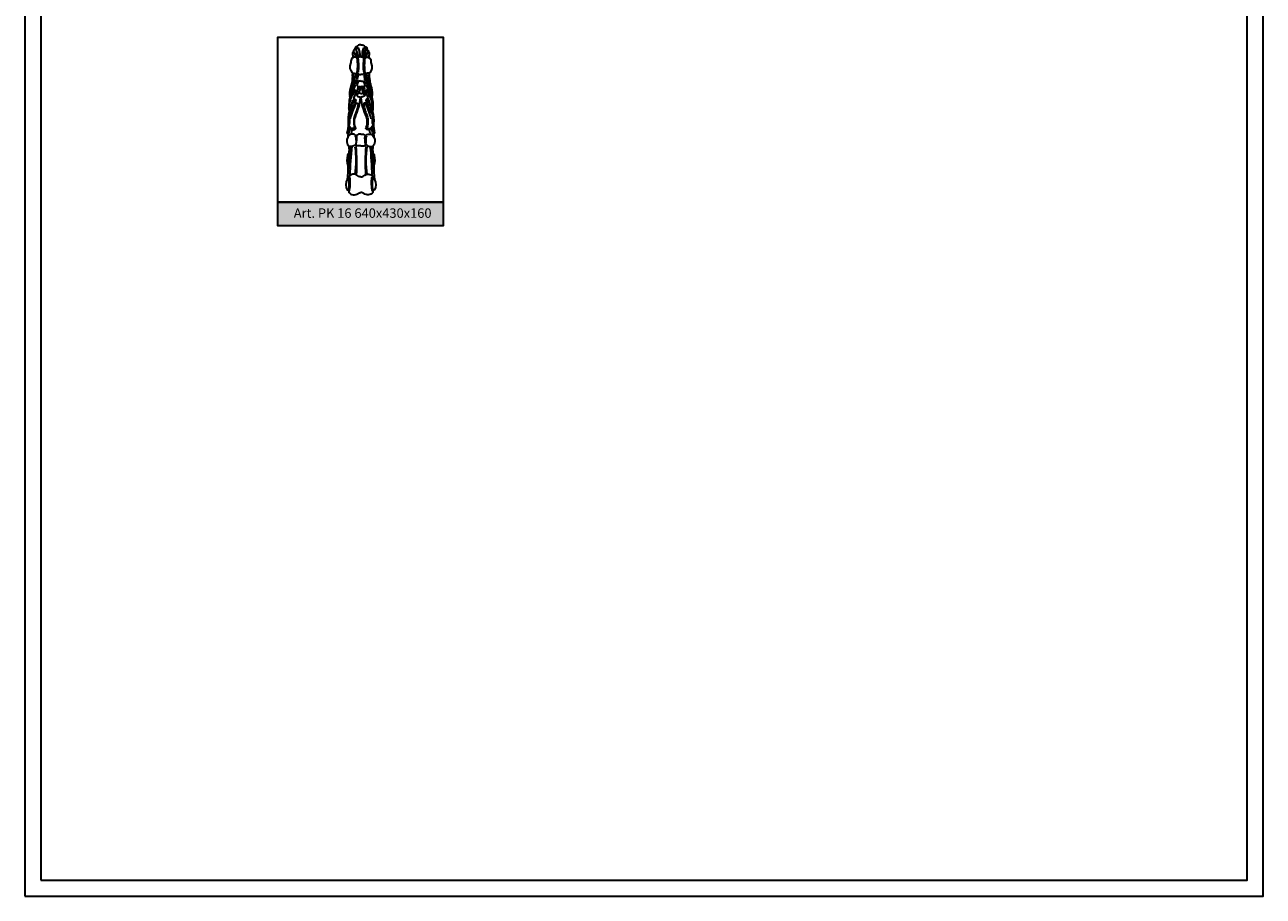
# Model space of a CAD drawing. Units: millimetres. Extents: x 13629 to 219393, y -6770 to 3458.
# Drawn here: x 16907 to 17432, y 2716 to 3085 of the extents above; entities that cross this region are included whole.
import ezdxf

# ---------------------------------------------------------------- set-up
doc = ezdxf.new("R2010")
doc.units = ezdxf.units.MM
doc.layers.add('Размерный', color=5, linetype='Continuous')
doc.styles.get("Standard").update_dxf_attribs({"font": 'timesi.ttf'})

# ---------------------------------------------------------------- blocks, each defined once
blk = doc.blocks.new('ergerjjj')
at = {"lineweight": 30}
for points in [[(20866.14, 2956.44, 0.257139), (20864.32, 2955.62, 0.258973), (20864.56, 2955.42, -3.810454), (20864.24, 2955.32, 0.250039), (20864.32, 2955.62, 0.45051), (20863.63, 2954.92, -0.296949), (20863.12, 2954.11, 0.452305), (20862.99, 2953.67, 0.276064), (20862.69, 2951.94, -0.150776), (20862.76, 2951, -7.552973)], [(20866.14, 2956.44, -0.257139), (20867.97, 2955.62, -0.258973), (20867.73, 2955.42, 3.810454), (20868.04, 2955.32, -0.250039), (20867.97, 2955.62, -0.45051), (20868.65, 2954.92, 0.296949), (20869.16, 2954.11, -0.452305), (20869.29, 2953.67, -0.276064), (20869.59, 2951.94, 0.150776), (20869.53, 2951, 7.552973)], [(20866.14, 2951.42, 0.25658), (20864.84, 2950.72, -0.724084), (20864.47, 2950.74, 0.339012), (20862.76, 2951, 0.29358), (20861.94, 2949.5, -0.11786), (20861.78, 2948.52, 0.286522), (20862.41, 2944.63, 0.104462), (20864.24, 2944.38, 0.23863), (20864.45, 2944.5, -0.740514), (20864.76, 2944.42, 0.28471), (20866.14, 2943.84)], [(20864.12, 2951, 0.196139), (20862.99, 2953.67, 5.790505)], [(20863.04, 2953.62, -0.11496), (20863.83, 2951.24, -3.941189)], [(20863.81, 2954.61, -0.11433), (20864.86, 2950.77, -4.90432)], [(20865.07, 2951.06, 0.139093), (20863.82, 2954.86, 3.265295)], [(20864.47, 2950.74, -0.069325), (20864.46, 2944.72, -14.300904)], [(20864.86, 2950.77, -0.084707), (20864.93, 2944.83, -4.31464)], [(20865.02, 2955.14, -0.096154), (20865.68, 2951.6, -0.994193)], [(20866.14, 2951.42, -0.25658), (20867.45, 2950.72, 0.724084), (20867.82, 2950.74, -0.339012), (20869.53, 2951, -0.29358), (20870.35, 2949.5, 0.11786), (20870.51, 2948.52, -0.286522), (20869.88, 2944.63, -0.104462), (20868.04, 2944.38, -0.23863), (20867.83, 2944.5, 0.740514), (20867.53, 2944.42, -0.28471), (20866.14, 2943.84)], [(20867.27, 2955.14, 0.096154), (20866.6, 2951.6, 0.994193)], [(20867.43, 2950.77, 0.084707), (20867.35, 2944.83, 4.31464)], [(20867.21, 2951.06, -0.139093), (20868.46, 2954.86, -3.265295)], [(20868.47, 2954.61, 0.11433), (20867.43, 2950.77, 4.90432)], [(20867.82, 2950.74, 0.069325), (20867.82, 2944.72, 14.300904)], [(20868.16, 2951, -0.196139), (20869.29, 2953.67, -5.790505)], [(20869.24, 2953.62, 0.11496), (20868.45, 2951.24, 3.941189)], [(20862.63, 2944.56, -0.078514), (20861.68, 2938.19, 0.129508), (20861.5, 2934.4, 0.084038), (20861.16, 2928.21, 0.066411), (20860.73, 2923.14, -0.073557), (20860.31, 2919.02, 0.122798), (20860.93, 2918.76, 0.19332), (20860.65, 2917.39, 0.332904), (20861.12, 2913.35, 0.079829), (20861.18, 2912.07, -0.024039), (20861, 2910.33, 0.183215), (20860.54, 2909.7, 0.140514), (20860.6, 2905.23, -0.046763), (20860.33, 2899.42, 0.236588), (20860.34, 2894.99, 0.151719), (20860.98, 2894.98, -0.019904), (20861.02, 2893.95, 0.412977), (20864.94, 2893.48, -0.147258), (20866.14, 2893.95, 2.602577)], [(20864.87, 2944.29, -0.162816), (20863.54, 2939.85, 0.011655), (20862.47, 2938.26, 0.03935), (20861.34, 2935.94, 0.204548), (20861.99, 2935.72, 3.184129)], [(20861.58, 2937.15, -0.062233), (20863.32, 2940.8, 0.358572), (20863.13, 2942.43, -0.237504), (20862.62, 2943.87, 1.133625)], [(20863.12, 2942.18, -0.240464), (20863.05, 2941.35, 0.043876), (20862.18, 2939.58, -0.684599)], [(20864.02, 2944.14, -0.134502), (20863.76, 2942.04, -0.123492), (20863.03, 2943.97, 0.893204)], [(20866.14, 2941.14, -0.081606), (20865.31, 2941.11, 0.339924), (20864.97, 2940.9, 0.00982), (20864.4, 2939.39, -0.215263), (20864.88, 2938.72, -0.18923), (20864.83, 2938.4, -0.054214), (20865.32, 2938.28, 0.000011), (20865.47, 2938.73, -0.77793), (20865.78, 2938.71, 0.315106), (20865.88, 2938.61, 0.087528), (20866.14, 2938.61, 6.955253)], [(20869.66, 2944.56, 0.078514), (20870.6, 2938.19, -0.129508), (20870.78, 2934.4, -0.084038), (20871.12, 2928.21, -0.066411), (20871.56, 2923.14, 0.073557), (20871.97, 2919.02, -0.122798), (20871.36, 2918.76, -0.19332), (20871.64, 2917.39, -0.332904), (20871.16, 2913.35, -0.079829), (20871.1, 2912.07, 0.024039), (20871.29, 2910.33, -0.183215), (20871.74, 2909.7, -0.140514), (20871.69, 2905.23, 0.046763), (20871.96, 2899.42, -0.236588), (20871.94, 2894.99, -0.151719), (20871.3, 2894.98, 0.019904), (20871.27, 2893.95, -0.412977), (20867.35, 2893.48, 0.147258), (20866.14, 2893.95, -2.602577)], [(20866.14, 2941.14, 0.081606), (20866.98, 2941.11, -0.339924), (20867.32, 2940.9, -0.00982), (20867.89, 2939.39, 0.215263), (20867.4, 2938.72, 0.18923), (20867.46, 2938.4, 0.054214), (20866.96, 2938.28, -0.000011), (20866.81, 2938.73, 0.77793), (20866.51, 2938.71, -0.315106), (20866.4, 2938.61, -0.087528), (20866.14, 2938.61, -6.955253)], [(20867.42, 2944.29, 0.162816), (20868.75, 2939.85, -0.011655), (20869.81, 2938.26, -0.03935), (20870.95, 2935.94, -0.204548), (20870.29, 2935.72, -3.184129)], [(20868.26, 2944.14, 0.134502), (20868.53, 2942.04, 0.123492), (20869.25, 2943.97, -0.893204)], [(20870.7, 2937.15, 0.062233), (20868.96, 2940.8, -0.358572), (20869.16, 2942.43, 0.237504), (20869.66, 2943.87, -1.133625)], [(20869.17, 2942.18, 0.240464), (20869.23, 2941.35, -0.043876), (20870.1, 2939.58, 0.684599)], [(20864.86, 2938.46, -0.057877), (20863.83, 2935.64, 0.084582), (20862.83, 2932.4, -0.137336), (20861.14, 2928.41, -7.132079)], [(20861.41, 2930.29, -0.186488), (20863.7, 2936.86, 1.346448), (20863.17, 2937.1, 0.105323), (20861.21, 2932.06, -0.850368)], [(20861.5, 2934.4, -0.08126), (20863.15, 2937.91, 0.095013), (20863.79, 2939.4, 34.436644)], [(20865.32, 2938.28, -0.042157), (20864.56, 2936.15, 0.1567), (20864.45, 2935.17, 0.379552), (20865.39, 2934.45, -0.37106), (20865.95, 2934.04, -0.039261), (20866.14, 2933.99, 6.159139)], [(20866.14, 2935.86, -0.094947), (20865.43, 2935.98, 0.345675), (20865.09, 2935.87, -0.290125), (20864.76, 2935.49, -0.496108), (20864.53, 2935.65, 0.972433)], [(20865.77, 2938.52, -0.097392), (20865.28, 2936.11, -2.475282)], [(20866.96, 2938.28, 0.042157), (20867.72, 2936.15, -0.1567), (20867.84, 2935.17, -0.379552), (20866.9, 2934.45, 0.37106), (20866.34, 2934.04, 0.039261), (20866.14, 2933.99, -6.159139)], [(20866.14, 2935.86, 0.094947), (20866.86, 2935.98, -0.345675), (20867.19, 2935.87, 0.290125), (20867.52, 2935.49, 0.496108), (20867.76, 2935.65, -0.972433)], [(20866.51, 2938.52, 0.097392), (20867, 2936.11, 2.475282)], [(20867.43, 2938.46, 0.057877), (20868.46, 2935.64, -0.084582), (20869.45, 2932.4, 0.137336), (20871.14, 2928.41, 7.132079)], [(20870.78, 2934.4, 0.08126), (20869.14, 2937.91, -0.095013), (20868.49, 2939.4, -34.436644)], [(20870.87, 2930.29, 0.186488), (20868.58, 2936.86, -1.346448), (20869.12, 2937.1, -0.105323), (20871.08, 2932.06, 0.850368)], [(20860.31, 2919.02, 0.106372), (20860.89, 2923.99, -0.059415), (20860.92, 2925.25, -0.867708), (20861.31, 2925.25, -0.104516), (20861.14, 2922.67, 0.781442), (20864.08, 2920.99, -0.203984), (20863.81, 2925.88, 0.004809), (20865.25, 2929.98, 0.079007), (20865.95, 2934.04, 4.087812)], [(20862.82, 2931.76, 0.073866), (20863.35, 2933.17, -0.929423), (20863.96, 2933.09, -0.116997), (20863.14, 2930.38, 0.043784), (20860.75, 2925.33, -4.699098)], [(20861.06, 2929.5, -0.091578), (20861.41, 2930.29, 0.424854), (20862.13, 2930.65, 0.045054), (20862.67, 2933.2, 0.059303)], [(20861.99, 2930.43, -0.07032), (20861.21, 2928.89, -0.521476)], [(20861.71, 2925.1, -0.030436), (20864.05, 2931.46, -0.858328), (20864.94, 2931.23, -0.038271), (20864.66, 2929.73, -0.0336), (20863.83, 2927.32, 0.177023), (20863.55, 2921.28, -0.604447), (20861.26, 2922.17, -1.648617)], [(20871.97, 2919.02, -0.106372), (20871.39, 2923.99, 0.059415), (20871.37, 2925.25, 0.867708), (20870.97, 2925.25, 0.104516), (20871.15, 2922.67, -0.781442), (20868.21, 2920.99, 0.203984), (20868.48, 2925.88, -0.004809), (20867.04, 2929.98, -0.079007), (20866.34, 2934.04, -4.087812)], [(20870.58, 2925.1, 0.030436), (20868.23, 2931.46, 0.858328), (20867.34, 2931.23, 0.038271), (20867.63, 2929.73, 0.0336), (20868.45, 2927.32, -0.177023), (20868.73, 2921.28, 0.604447), (20871.02, 2922.17, 1.648617)], [(20869.46, 2931.76, -0.073866), (20868.93, 2933.17, 0.929423), (20868.32, 2933.09, 0.116997), (20869.15, 2930.38, -0.043784), (20871.53, 2925.33, 4.699098)], [(20871.22, 2929.5, 0.091578), (20870.87, 2930.29, -0.424854), (20870.16, 2930.65, -0.045054), (20869.62, 2933.2, -0.059303)], [(20870.29, 2930.43, 0.07032), (20871.07, 2928.89, 0.521476)], [(20860.93, 2918.76, 0.139882), (20861.29, 2921.36, 0.870901)], [(20862.08, 2918.58, 0.075096), (20862.4, 2920.51, 1.019119)], [(20870.21, 2918.58, -0.075096), (20869.88, 2920.51, -1.019119)], [(20871.36, 2918.76, -0.139882), (20870.99, 2921.36, -0.870901)], [(20866.14, 2918.58, 0.271659), (20864.32, 2918.08, -0.413406), (20863.9, 2918.22, 0.476547), (20860.65, 2917.39, 18.198727)], [(20866.14, 2913.64, -0.072939), (20864.3, 2913.76, -0.197447), (20864.15, 2914.31, -0.183328), (20861.12, 2913.35, 0.027773)], [(20863.76, 2917.94, -0.117039), (20864, 2914.68, -8.124102)], [(20864.15, 2914.31, 0.060367), (20864.38, 2917.75, 5.354103)], [(20866.14, 2918.58, -0.271659), (20867.96, 2918.08, 0.413406), (20868.38, 2918.22, -0.476547), (20871.64, 2917.39, -18.198727)], [(20866.14, 2913.64, 0.072939), (20867.98, 2913.76, 0.197447), (20868.13, 2914.31, 0.183328), (20871.16, 2913.35, -0.027773)], [(20868.13, 2914.31, -0.060367), (20867.9, 2917.75, -5.354103)], [(20868.52, 2917.94, 0.117039), (20868.28, 2914.68, 8.124102)], [(20861, 2910.33, 0.053994), (20860.6, 2905.23, 8.009126)], [(20861.67, 2913.35, 0.012071), (20860.62, 2902.82, -6.716244)], [(20862.28, 2913.44, 0.021568), (20861.46, 2901.15, -25.438838)], [(20863.61, 2913.29, -0.076666), (20863.58, 2901.6, -8.498268)], [(20863.99, 2913.43, -0.038286), (20864.15, 2901.36, 19.46186)], [(20868.29, 2913.43, 0.038286), (20868.13, 2901.36, -19.46186)], [(20868.67, 2913.29, 0.076666), (20868.71, 2901.6, 8.498268)], [(20870, 2913.44, -0.021568), (20870.82, 2901.15, 25.438838)], [(20870.62, 2913.35, -0.012071), (20871.67, 2902.82, 6.716244)], [(20871.29, 2910.33, -0.053994), (20871.69, 2905.23, -8.009126)], [(20866.14, 2900.48, -0.147519), (20864.45, 2901.16, 0.408603), (20861.13, 2900.82, 0.15044), (20860.59, 2899.53, 0.147794), (20860.32, 2899.41, -5.257474)], [(20860.98, 2894.98, 0.072661), (20861.16, 2899.49, 0.050054), (20860.59, 2899.53, 0.878603)], [(20861.17, 2894.25, 0.0934), (20861.47, 2900.27, 0.690341), (20860.98, 2900.38, -0.535488)], [(20866.14, 2900.48, 0.147519), (20867.84, 2901.16, -0.408603), (20871.16, 2900.82, -0.15044), (20871.7, 2899.53, -0.147794), (20871.97, 2899.41, 5.257474)], [(20871.11, 2894.25, -0.0934), (20870.82, 2900.27, -0.690341), (20871.3, 2900.38, 0.535488)], [(20871.3, 2894.98, -0.072661), (20871.13, 2899.49, -0.050054), (20871.7, 2899.53, -0.878603)]]:
    blk.add_lwpolyline(points, format="xyb", dxfattribs=at)

msp = doc.modelspace()

# ---------------------------------------------------------------- hatches: boundary and pattern name
msp.add_hatch(color=252).paths.add_polyline_path([(17013.99, 3009.65), (17013.99, 2999.65), (17083.99, 2999.65), (17083.99, 3009.65)])

# ---------------------------------------------------------------- linework, layer by layer
at = {"lineweight": 30}
msp.add_lwpolyline([(16906.68, 2715.67), (17431.68, 2715.67), (17431.68, 3458.17), (16906.68, 3458.17)], close=True, dxfattribs=at)
at = {"layer": 'Размерный', "color": 252, "lineweight": 30}
for points in [[(16913.49, 2722.48), (17424.87, 2722.48), (17424.87, 3451.35), (16913.49, 3451.35)], [(17083.99, 3009.65), (17013.99, 3009.65), (17013.99, 3079.65), (17083.99, 3079.65)], [(17013.99, 3009.65), (17083.99, 3009.65), (17083.99, 2999.65), (17013.99, 2999.65)]]:
    msp.add_lwpolyline(points, close=True, dxfattribs=at)

# ---------------------------------------------------------------- block references
msp.add_blockref('ergerjjj', (-3816.99, 119.91))

# ---------------------------------------------------------------- texts
at = {"layer": 'Размерный', "color": 254, "true_color": 0xe3e3e3, "insert": (17020.71, 3007.07), "char_height": 4, "width": 2270.9814, "attachment_point": 1}
msp.add_mtext('Art. PK 16 640x430x160', dxfattribs=at)

doc.saveas('drawing.dxf')
